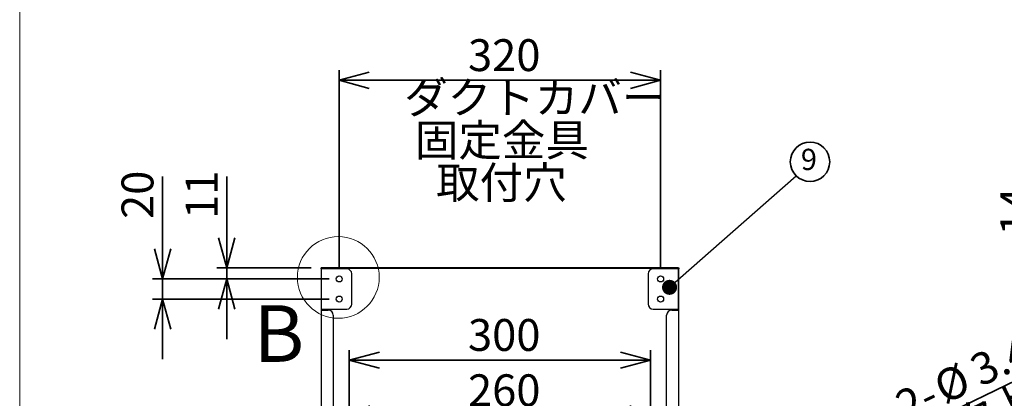
# Paper-space layout 'ﾓﾃﾞﾙ' of a CAD drawing. Units: millimetres. Extents: x 28 to 424, y 7 to 291.
# Drawn here: x 28 to 126, y 175 to 213 of the extents above; entities that cross this region are included whole.
import ezdxf

# ---------------------------------------------------------------- set-up
doc = ezdxf.new("R2010")
doc.units = ezdxf.units.MM
doc.styles.add('SLDTEXTSTYLE0', font='TXT', dxfattribs={"width": 0.75, "bigfont": 'bigfont'})
doc.styles.add('SLDTEXTSTYLE1', font='TXT', dxfattribs={"width": 0.7, "bigfont": 'bigfont'})
doc.styles.get("Standard").update_dxf_attribs({"font": 'txt', "bigfont": 'bigfont'})
doc.dimstyles.new('SLDDIMSTYLE1', dxfattribs={"dimtxt": 3.638021, "dimasz": 3, "dimexe": 0, "dimexo": 0.0625, "dimgap": 0.909505, "dimtad": 3, "dimdec": 1, "dimlfac": 10, "dimrnd": 1e-09, "dimzin": 12, "dimdsep": 46, "dimtxsty": 'SLDTEXTSTYLE1', "dimblk1": 'OPEN30', "dimblk2": 'OPEN30', "dimsah": 1, "dimcen": 0.09, "dimadec": 0, "dimazin": 3, "dimtfac": 1, "dimtdec": 1, "dimtmove": 0, "dimatfit": 0, "dimldrblk": 'OPEN30', "dimfxl": 1, "dimfrac": 2, "dimtolj": 1, "dimtzin": 12, "dimarcsym": 0})
doc.dimstyles.new('SLDDIMSTYLE2', dxfattribs={"dimtxt": 3.638021, "dimasz": 3, "dimexe": 0, "dimexo": 0.0625, "dimgap": 0.909505, "dimtad": 3, "dimdec": 0, "dimlfac": 10, "dimrnd": 1e-09, "dimzin": 12, "dimdsep": 46, "dimtxsty": 'SLDTEXTSTYLE1', "dimblk1": 'OPEN30', "dimblk2": 'OPEN30', "dimsah": 1, "dimcen": 0.09, "dimadec": 0, "dimazin": 3, "dimtfac": 1, "dimtdec": 0, "dimtmove": 0, "dimatfit": 0, "dimldrblk": 'OPEN30', "dimfxl": 1, "dimfrac": 2, "dimtolj": 1, "dimtzin": 12, "dimarcsym": 0})
doc.dimstyles.new('SLDDIMSTYLE3', dxfattribs={"dimtxt": 3.638021, "dimasz": 3, "dimexe": 0, "dimexo": 0.0625, "dimgap": 0.909505, "dimtad": 3, "dimdec": 1, "dimlfac": 10, "dimrnd": 1e-09, "dimzin": 12, "dimdsep": 46, "dimtxsty": 'SLDTEXTSTYLE1', "dimblk1": 'OPEN30', "dimblk2": 'OPEN30', "dimsah": 1, "dimcen": 0.09, "dimadec": 0, "dimazin": 3, "dimtfac": 1, "dimtdec": 1, "dimtofl": 0, "dimtmove": 0, "dimatfit": 3, "dimldrblk": 'OPEN30', "dimfxl": 1, "dimfrac": 2, "dimtolj": 1, "dimtzin": 12, "dimarcsym": 0})
doc.dimstyles.new('SLDDIMSTYLE5', dxfattribs={"dimtxt": 3.638021, "dimasz": 3, "dimexe": 0, "dimexo": 0.0625, "dimgap": 0.909505, "dimtad": 3, "dimdec": 1, "dimlfac": 10, "dimrnd": 1e-09, "dimzin": 12, "dimdsep": 46, "dimtxsty": 'SLDTEXTSTYLE1', "dimblk1": 'NONE', "dimblk2": 'OPEN30', "dimsah": 1, "dimcen": 0, "dimadec": 0, "dimazin": 3, "dimtfac": 1, "dimtdec": 1, "dimtmove": 0, "dimatfit": 3, "dimldrblk": 'NONE', "dimfxl": 1, "dimfrac": 2, "dimtolj": 1, "dimtzin": 12, "dimarcsym": 0})
doc.dimstyles.new('SLDDIMSTYLE6', dxfattribs={"dimtxt": 0.18, "dimasz": 1.5, "dimexe": 0, "dimexo": 0.0625, "dimgap": 0, "dimtad": 0, "dimtih": 1, "dimtoh": 1, "dimdec": 0, "dimrnd": 1e-09, "dimzin": 0, "dimdsep": 46, "dimtxsty": 'Standard', "dimblk1": 'DOT', "dimblk2": 'DOT', "dimsah": 1, "dimcen": 0.09, "dimadec": 0, "dimazin": 0, "dimtfac": 1.5, "dimtdec": 0, "dimtofl": 0, "dimtmove": 0, "dimatfit": 3, "dimldrblk": 'DOT', "dimfxl": 1, "dimfrac": 2, "dimtolj": 1, "dimtzin": 0, "dimarcsym": 0})

# ---------------------------------------------------------------- blocks, each defined once
blk = doc.blocks.new('様式_0')
at = {"lineweight": 18}
blk.add_line((18, 290.5), (18, 6.5), dxfattribs=at)
blk = doc.blocks.new('_OPEN30')
at = {"color": 0, "linetype": 'ByBlock', "lineweight": -2}
for p, q in [((-1, 0.267949), (0, 0)), ((0, 0), (-1, -0.267949)), ((0, 0), (-1, 0))]:
    blk.add_line(p, q, dxfattribs=at)
blk = doc.blocks.new('_D_2')
at = {"color": 179, "linetype": 'Continuous', "lineweight": 35, "true_color": 0x212142}
for p, q in [((62.602, 152.426), (62.602, 174.221)), ((88.602, 152.426), (88.602, 174.221)), ((62.602, 173.221), (88.602, 173.221))]:
    blk.add_line(p, q, dxfattribs=at)
at = {"color": 179, "linetype": 'Continuous', "lineweight": 35, "true_color": 0x212142, "xscale": 3, "yscale": 3, "rotation": 180}
blk.add_blockref('_OPEN30', (62.602, 173.221, -0.18), dxfattribs=at)
at = {"color": 179, "linetype": 'Continuous', "lineweight": 35, "true_color": 0x212142, "xscale": 3, "yscale": 3}
blk.add_blockref('_OPEN30', (88.602, 173.221, -0.18), dxfattribs=at)
at = {"color": 179, "linetype": 'Continuous', "lineweight": 35, "true_color": 0x212142, "insert": (72.427, 177.313), "char_height": 3.175, "attachment_point": 1, "style": 'SLDTEXTSTYLE1'}
blk.add_mtext('260', dxfattribs=at)
blk = doc.blocks.new('_D_3')
at = {"color": 179, "linetype": 'Continuous', "lineweight": 35, "true_color": 0x212142}
for p, q in [((60.602, 151.426), (60.602, 179.731)), ((90.602, 151.426), (90.602, 179.731)), ((60.602, 178.731), (90.602, 178.731))]:
    blk.add_line(p, q, dxfattribs=at)
at = {"color": 179, "linetype": 'Continuous', "lineweight": 35, "true_color": 0x212142, "xscale": 3, "yscale": 3, "rotation": 180}
blk.add_blockref('_OPEN30', (60.602, 178.731, -0.18), dxfattribs=at)
at = {"color": 179, "linetype": 'Continuous', "lineweight": 35, "true_color": 0x212142, "xscale": 3, "yscale": 3}
blk.add_blockref('_OPEN30', (90.602, 178.731, -0.18), dxfattribs=at)
at = {"color": 179, "linetype": 'Continuous', "lineweight": 35, "true_color": 0x212142, "insert": (72.427, 182.824), "char_height": 3.175, "attachment_point": 1, "style": 'SLDTEXTSTYLE1'}
blk.add_mtext('300', dxfattribs=at)
blk = doc.blocks.new('_D_4')
at = {"color": 179, "linetype": 'Continuous', "lineweight": 35, "true_color": 0x212142}
for p, q in [((59.602, 187.818), (59.602, 207.617)), ((91.602, 187.818), (91.602, 207.617)), ((59.602, 206.617), (91.602, 206.617))]:
    blk.add_line(p, q, dxfattribs=at)
at = {"color": 179, "linetype": 'Continuous', "lineweight": 35, "true_color": 0x212142, "xscale": 3, "yscale": 3, "rotation": 180}
blk.add_blockref('_OPEN30', (59.602, 206.617, -0.18), dxfattribs=at)
at = {"color": 179, "linetype": 'Continuous', "lineweight": 35, "true_color": 0x212142, "xscale": 3, "yscale": 3}
blk.add_blockref('_OPEN30', (91.602, 206.617, -0.18), dxfattribs=at)
at = {"color": 179, "linetype": 'Continuous', "lineweight": 35, "true_color": 0x212142, "char_height": 3.175, "attachment_point": 1, "style": 'SLDTEXTSTYLE1'}
for s, insert in [('320', (72.427, 210.711)), ('ダクトカバー', (66.077, 206.478)), ('固定金具', (67.135, 202.245)), ('取付穴', (69.252, 198.011))]:
    blk.add_mtext(s, dxfattribs=dict(at, insert=insert))
blk = doc.blocks.new('_D_11')
at = {"color": 179, "linetype": 'Continuous', "lineweight": 35, "true_color": 0x212142}
for p, q in [((48.405, 187.918), (48.405, 197.035)), ((56.802, 187.918), (47.405, 187.918)), ((48.405, 187.918), (48.405, 186.818)), ((58.602, 186.818), (47.405, 186.818)), ((48.405, 186.818), (48.405, 180.818))]:
    blk.add_line(p, q, dxfattribs=at)
at = {"color": 179, "linetype": 'Continuous', "lineweight": 35, "true_color": 0x212142, "xscale": 3, "yscale": 3}
for p, rotation in [((48.405, 187.918, -0.18), 270), ((48.405, 186.818, -0.18), 90)]:
    blk.add_blockref('_OPEN30', p, dxfattribs=dict(at, rotation=rotation))
at = {"color": 179, "linetype": 'Continuous', "lineweight": 35, "true_color": 0x212142, "insert": (44.313, 192.802), "char_height": 3.175, "attachment_point": 1, "rotation": 90, "style": 'SLDTEXTSTYLE1'}
blk.add_mtext('11', dxfattribs=at)
blk = doc.blocks.new('_D_12')
at = {"color": 179, "linetype": 'Continuous', "lineweight": 35, "true_color": 0x212142}
for p, q in [((42.026, 186.818), (42.026, 197.035)), ((58.602, 186.818), (41.026, 186.818)), ((42.026, 186.818), (42.026, 184.818)), ((58.602, 184.818), (41.026, 184.818)), ((42.026, 184.818), (42.026, 178.818))]:
    blk.add_line(p, q, dxfattribs=at)
at = {"color": 179, "linetype": 'Continuous', "lineweight": 35, "true_color": 0x212142, "xscale": 3, "yscale": 3}
for p, rotation in [((42.026, 186.818, -0.18), 270), ((42.026, 184.818, -0.18), 90)]:
    blk.add_blockref('_OPEN30', p, dxfattribs=dict(at, rotation=rotation))
at = {"color": 179, "linetype": 'Continuous', "lineweight": 35, "true_color": 0x212142, "insert": (37.933, 192.802), "char_height": 3.175, "attachment_point": 1, "rotation": 90, "style": 'SLDTEXTSTYLE1'}
blk.add_mtext('20', dxfattribs=at)
blk = doc.blocks.new('SW_NOTE_4')
at = {"color": 0, "linetype": 'Continuous', "lineweight": 35}
blk.add_circle((1.387, 1.387), 1.962, dxfattribs=at)
at = {"color": 0, "linetype": 'Continuous', "lineweight": 35, "insert": (1.277, 2.681), "char_height": 2.117, "attachment_point": 2, "style": 'SLDTEXTSTYLE1'}
blk.add_mtext('9', dxfattribs=at)
blk = doc.blocks.new('_DOT')
at = {"color": 0, "linetype": 'ByBlock', "lineweight": -2}
blk.add_line((-0.5, 0), (-1, 0), dxfattribs=at)
at = {"color": 0, "linetype": 'ByBlock', "const_width": 0.5}
blk.add_lwpolyline([(-0.25, 0, 1), (0.25, 0, 1)], format="xyb", close=True, dxfattribs=at)
blk = doc.blocks.new('_D_38')
at = {"color": 179, "linetype": 'Continuous', "lineweight": 35, "true_color": 0x212142}
for q in [(116.447, 171.618), (147.68, 186.692)]:
    blk.add_line((147.374, 186.545), q, dxfattribs=at)
at = {"color": 179, "linetype": 'Continuous', "lineweight": 35, "true_color": 0x212142, "xscale": 3, "yscale": 3, "rotation": 25.7640425705}
blk.add_blockref('_OPEN30', (147.374, 186.545), dxfattribs=at)
at = {"color": 179, "linetype": 'Continuous', "lineweight": 35, "true_color": 0x212142, "char_height": 3.175, "attachment_point": 1, "rotation": 25.76404, "style": 'SLDTEXTSTYLE1'}
for s, insert in [('ダクトカバー', (116.504, 171.499)), ('3.4', (122.098, 178.899)), ('%%c', (118.476, 177.151)), ('2-', (114.664, 175.311)), ('取付穴', (118.344, 167.686))]:
    blk.add_mtext(s, dxfattribs=dict(at, insert=insert))
blk = doc.blocks.new('_NONE')
blk = doc.blocks.new('_D_39')
at = {"color": 179, "linetype": 'Continuous', "lineweight": 35, "true_color": 0x212142}
for p, q in [((129.516, 187.969), (129.516, 195.371)), ((147.727, 187.969), (128.516, 187.969)), ((129.516, 187.969), (129.516, 186.619)), ((146.527, 186.619), (128.516, 186.619)), ((129.516, 186.619), (129.516, 180.619))]:
    blk.add_line(p, q, dxfattribs=at)
at = {"color": 179, "linetype": 'Continuous', "lineweight": 35, "true_color": 0x212142, "xscale": 3, "yscale": 3}
for p, rotation in [((129.516, 187.969), 270), ((129.516, 186.619), 90)]:
    blk.add_blockref('_OPEN30', p, dxfattribs=dict(at, rotation=rotation))
at = {"color": 179, "linetype": 'Continuous', "lineweight": 35, "true_color": 0x212142, "insert": (125.423, 191.138), "char_height": 3.175, "attachment_point": 1, "rotation": 90, "style": 'SLDTEXTSTYLE1'}
blk.add_mtext('14', dxfattribs=at)

psp = doc.layouts.new('ﾓﾃﾞﾙ')

# ---------------------------------------------------------------- linework, layer by layer
at = {"color": 7, "linetype": 'Continuous', "lineweight": 25}
for p, q in [((57.802, 187.818), (57.802, 187.918)), ((57.852, 187.918), (57.802, 187.918)), ((57.852, 187.818), (57.802, 187.818)), ((57.802, 187.818), (57.802, 187.518)), ((57.802, 187.518), (57.802, 183.718)), ((57.902, 187.918), (57.852, 187.918)), ((57.852, 187.905), (57.852, 187.918)), ((57.852, 183.818), (57.852, 187.818)), ((57.992, 187.818), (57.852, 187.818)), ((58.702, 187.918), (57.902, 187.918)), ((58.702, 187.868), (57.902, 187.868)), ((57.902, 187.866), (57.922, 187.868)), ((57.902, 187.868), (57.902, 187.866)), ((57.902, 187.818), (57.902, 187.866)), ((60.352, 187.818), (57.992, 187.818)), ((59.002, 187.918), (58.702, 187.918)), ((58.702, 187.868), (59.002, 187.868)), ((59.002, 187.868), (59.002, 187.918)), ((59.022, 187.918), (59.002, 187.918)), ((59.022, 187.868), (59.002, 187.868)), ((59.022, 187.918), (59.022, 187.868)), ((92.182, 187.918), (59.022, 187.918)), ((92.182, 187.868), (59.022, 187.868)), ((60.852, 184.318), (60.852, 187.318)), ((90.352, 187.318), (90.352, 184.318)), ((93.212, 187.818), (90.852, 187.818)), ((92.182, 187.918), (92.182, 187.868)), ((92.202, 187.918), (92.182, 187.918)), ((92.202, 187.868), (92.182, 187.868)), ((92.202, 187.918), (92.202, 187.868)), ((92.502, 187.918), (92.202, 187.918)), ((92.202, 187.868), (92.502, 187.868)), ((93.302, 187.918), (92.502, 187.918)), ((92.502, 187.868), (93.302, 187.868)), ((93.352, 187.818), (93.212, 187.818)), ((93.302, 187.866), (93.282, 187.868)), ((93.352, 187.918), (93.302, 187.918)), ((93.302, 187.868), (93.302, 187.866)), ((93.302, 187.866), (93.302, 187.818)), ((93.352, 187.918), (93.352, 187.905)), ((93.352, 187.918), (93.402, 187.918)), ((93.352, 187.818), (93.352, 183.818)), ((93.352, 187.818), (93.402, 187.818)), ((93.402, 187.918), (93.402, 187.818)), ((93.402, 187.518), (93.402, 187.818)), ((93.402, 183.718), (93.402, 187.518)), ((57.802, 183.718), (57.802, 152.546)), ((57.902, 183.718), (57.802, 183.718)), ((57.852, 183.818), (57.992, 183.818)), ((57.852, 183.718), (57.852, 183.818)), ((57.902, 183.718), (58.502, 183.718)), ((57.992, 183.818), (60.352, 183.818)), ((90.852, 183.818), (93.212, 183.818)), ((92.702, 183.718), (93.302, 183.718)), ((93.212, 183.818), (93.352, 183.818)), ((93.402, 183.718), (93.302, 183.718)), ((93.352, 183.718), (93.352, 183.818)), ((93.402, 152.546), (93.402, 183.718)), ((59.002, 183.218), (59.002, 152.546)), ((92.202, 152.546), (92.202, 183.218))]:
    psp.add_line(p, q, dxfattribs=at)
at = {"color": 7, "linetype": 'Continuous', "lineweight": 18}
psp.add_circle((59.513, 186.974), 4.074, dxfattribs=at)
at = {"color": 7, "linetype": 'Continuous', "lineweight": 25}
for centre in [(59.602, 186.818), (91.602, 186.818), (59.602, 184.818), (91.602, 184.818)]:
    psp.add_circle(centre, 0.3, dxfattribs=at)
for centre, radius, start, end in [((57.902, 187.818), 0.1, 90, 180), ((57.902, 187.818), 0.05, 90, 180), ((60.352, 187.318), 0.5, 0, 90), ((90.852, 187.318), 0.5, 90, 180), ((93.302, 187.818), 0.1, 0, 90), ((93.302, 187.818), 0.05, 0, 90), ((60.352, 184.318), 0.5, 270, 0), ((90.852, 184.318), 0.5, 180, 270), ((58.502, 183.218), 0.5, 0, 90), ((92.702, 183.218), 0.5, 90, 180)]:
    psp.add_arc(centre, radius, start, end, dxfattribs=at)

# ---------------------------------------------------------------- block references
psp.add_blockref('様式_0', (9.796, 0.366))
at = {"color": 179, "linetype": 'Continuous', "lineweight": 35, "true_color": 0x212142}
psp.add_blockref('SW_NOTE_4', (105.087, 197.11), dxfattribs=at)

# ---------------------------------------------------------------- texts
at = {"color": 7, "linetype": 'Continuous', "lineweight": 18, "insert": (51.064, 184.2), "char_height": 5.644, "attachment_point": 1, "style": 'SLDTEXTSTYLE0'}
psp.add_mtext('B', dxfattribs=at)

# ---------------------------------------------------------------- dimensions: what is measured, and where the dimension line sits
at = {"color": 179, "linetype": 'Continuous', "lineweight": 35, "true_color": 0x212142}
for base, p1, p2, picture, middle in [((91.602, 193.919), (59.602, 186.818), (91.602, 186.818), '_D_4', (75.602, 193.919)), ((90.602, 178.731), (60.602, 150.426), (90.602, 150.426), '_D_3', (75.602, 178.731)), ((88.602, 173.221), (62.602, 151.426), (88.602, 151.426), '_D_2', (75.602, 173.221))]:
    dim = psp.add_linear_dim(base=base, p1=p1, p2=p2, dimstyle='SLDDIMSTYLE3', dxfattribs=at)
    dim.commit()
    dim.dimension.update_dxf_attribs({"geometry": picture, "text_midpoint": middle, "dimtype": 160})
for base, p1, p2, dimstyle, picture, middle in [((42.026, 184.818), (59.602, 186.818), (59.602, 184.818), 'SLDDIMSTYLE1', '_D_12', (42.026, 194.919)), ((48.405, 186.818), (57.802, 187.918), (59.602, 186.818), 'SLDDIMSTYLE1', '_D_11', (48.405, 194.919)), ((129.515871968, 186.618550589), (148.727121336, 187.968550589), (147.527121336, 186.618550589), 'SLDDIMSTYLE2', '_D_39', (129.515871968, 193.254170597))]:
    dim = psp.add_linear_dim(base=base, p1=p1, p2=p2, angle=90, dimstyle=dimstyle, dxfattribs=at)
    dim.commit()
    dim.dimension.update_dxf_attribs({"geometry": picture, "text_midpoint": middle, "dimtype": 160})
dim = psp.add_diameter_dim_2p(p1=(147.68, 186.692), p2=(147.374, 186.545), text='2-<>', dimstyle='SLDDIMSTYLE5', dxfattribs=at)
dim.commit()
dim.dimension.update_dxf_attribs({"geometry": '_D_38', "text_midpoint": (124.966, 175.729), "dimtype": 163})

# ---------------------------------------------------------------- leaders
psp.add_leader([(92.49, 185.984), (105.087, 197.11)], dimstyle='SLDDIMSTYLE6', dxfattribs=at)

doc.saveas('drawing.dxf')
